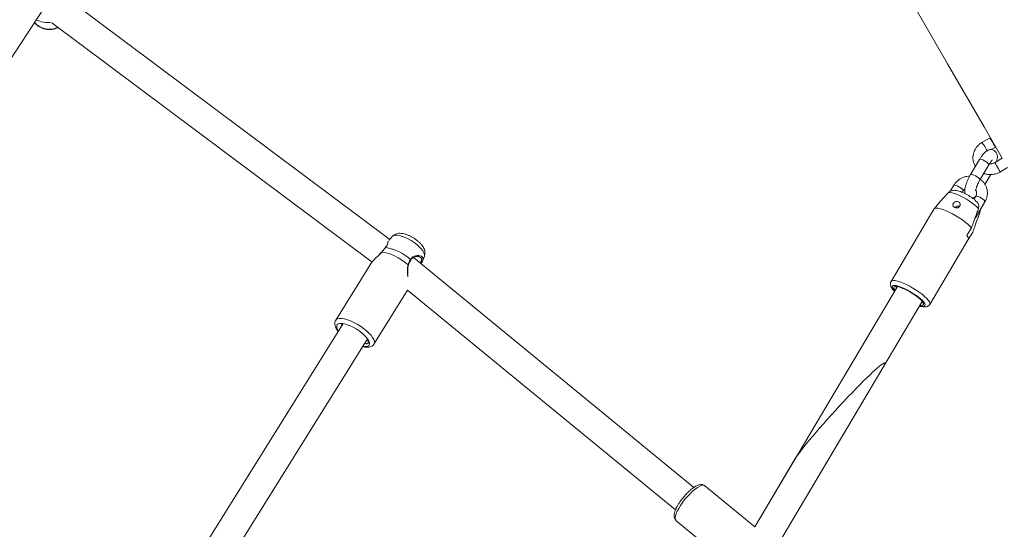
# Model space of a CAD drawing. Units: millimetres. Extents: x 0 to 59.4, y 0 to 42.1.
# Drawn here: x 17.1 to 18.3, y 14.3 to 14.9 of the extents above; entities that cross this region are included whole.
import ezdxf

# ---------------------------------------------------------------- set-up
doc = ezdxf.new("R2010")
doc.units = ezdxf.units.MM
doc.layers.add('LE_NORM', color=179, linetype='Continuous', lineweight=40)
doc.styles.add('SLDTEXTSTYLE0', font='TXT', dxfattribs={"width": 0.605})
doc.dimstyles.new('SLDDIMSTYLE0', dxfattribs={"dimtxt": 0.35, "dimasz": 0.3, "dimexe": 0, "dimexo": 0.0625, "dimgap": 0.0875, "dimtad": 1, "dimdec": 0, "dimlfac": 45, "dimrnd": 1e-09, "dimzin": 12, "dimdsep": 46, "dimtxsty": 'SLDTEXTSTYLE0', "dimsah": 1, "dimcen": 0.09, "dimadec": 0, "dimazin": 3, "dimtfac": 1, "dimtofl": 0, "dimtmove": 0, "dimatfit": 3, "dimfxl": 0, "dimfrac": 2, "dimtolj": 1, "dimtzin": 12, "dimarcsym": 0})

# ---------------------------------------------------------------- blocks, each defined once
blk = doc.blocks.new('_D')
at = {"layer": 'LE_NORM'}
for p, q in [((25.3514, 23.8301), (14.9159, 29.8551)), ((15.0017, 29.8055), (3.7973, 10.399)), ((14.147, 4.4236), (3.7115, 10.4485))]:
    blk.add_line(p, q, dxfattribs=at)
for points in [[(15.0017, 29.8055), (14.7651, 29.5957), (14.9383, 29.4957)], [(3.7973, 10.399), (4.0339, 10.6088), (3.8607, 10.7088)]]:
    blk.add_solid(points, dxfattribs=at)
at = {"layer": 'LE_NORM', "insert": (8.7238, 19.8342, -0.6011), "char_height": 0.35, "attachment_point": 1, "rotation": 60, "style": 'SLDTEXTSTYLE0'}
blk.add_mtext('1008', dxfattribs=at)
blk = doc.blocks.new('_D_1')
at = {"layer": 'LE_NORM'}
for p, q in [((7.0759, 13.2788), (7.0759, 25.5262)), ((29.4847, 13.2788), (29.4847, 25.5262)), ((7.0759, 25.4272), (29.4847, 25.4272))]:
    blk.add_line(p, q, dxfattribs=at)
for points in [[(7.0759, 25.4272), (7.3759, 25.3272), (7.3759, 25.5272)], [(29.4847, 25.4272), (29.1847, 25.5272), (29.1847, 25.3272)]]:
    blk.add_solid(points, dxfattribs=at)
at = {"layer": 'LE_NORM', "insert": (17.7103, 25.8784, -0.6011), "char_height": 0.35, "attachment_point": 1, "style": 'SLDTEXTSTYLE0'}
blk.add_mtext('1008', dxfattribs=at)
blk = doc.blocks.new('_D_2')
at = {"layer": 'LE_NORM'}
for p, q in [((14.3186, 22.0349), (24.7055, 28.0319)), ((24.6198, 27.9823), (35.8242, 8.5757)), ((25.523, 2.6283), (35.9099, 8.6253))]:
    blk.add_line(p, q, dxfattribs=at)
for points in [[(24.6198, 27.9823), (24.6832, 27.6725), (24.8564, 27.7725)], [(35.8242, 8.5757), (35.7608, 8.8856), (35.5876, 8.7856)]]:
    blk.add_solid(points, dxfattribs=at)
at = {"layer": 'LE_NORM', "insert": (30.3277, 18.9982, -0.6011), "char_height": 0.35, "attachment_point": 1, "rotation": 300, "style": 'SLDTEXTSTYLE0'}
blk.add_mtext('1008', dxfattribs=at)

msp = doc.modelspace()

# ---------------------------------------------------------------- linework, layer by layer
at = {"color": 7, "linetype": 'Continuous', "lineweight": 15}
for p, q in [((16.8553, 14.57432), (17.11266, 14.96826)), ((17.53014, 14.67072), (17.13426, 14.96669)), ((17.11411, 14.93736), (17.50837, 14.6426)), ((18.2689, 14.79543), (18.25934, 14.78983)), ((18.27087, 14.78113), (18.27564, 14.78392)), ((18.25647, 14.76916), (18.24546, 14.75062)), ((18.28423, 14.77053), (18.27486, 14.76504)), ((18.25692, 14.74381), (18.26794, 14.76235)), ((18.28159, 14.75353), (18.2909, 14.75898)), ((18.26314, 14.73831), (18.2703, 14.75036)), ((18.2249, 14.73741), (18.22043, 14.72988)), ((18.20859, 14.71752), (18.21743, 14.72767)), ((18.23519, 14.72862), (18.23636, 14.7306)), ((18.25172, 14.72377), (18.24953, 14.72009)), ((18.19489, 14.69883), (18.2004, 14.7081)), ((18.2086, 14.71754), (18.20051, 14.70823)), ((18.25217, 14.69842), (18.26318, 14.71696)), ((18.19483, 14.69872), (18.14747, 14.61899)), ((18.19483, 14.69872), (18.19489, 14.69883)), ((18.25062, 14.69627), (18.25217, 14.69842)), ((18.24637, 14.68471), (18.24087, 14.67544)), ((17.53358, 14.67445), (17.52935, 14.66986)), ((18.24265, 14.67046), (18.24803, 14.67952)), ((18.19523, 14.59062), (18.24259, 14.67035)), ((17.90471, 14.36544), (17.55938, 14.64826)), ((17.56716, 14.64886), (17.56601, 14.64941)), ((17.57053, 14.64399), (17.57284, 14.64993)), ((17.50748, 14.6414), (17.46366, 14.57125)), ((17.50793, 14.64197), (17.50753, 14.64137)), ((17.5704, 14.64404), (17.57028, 14.64363)), ((18.15527, 14.61254), (17.9797, 14.31695)), ((17.51078, 14.54182), (17.55222, 14.60817)), ((17.5522, 14.60818), (17.88218, 14.33794)), ((18.00553, 14.29082), (18.18584, 14.59438)), ((17.47278, 14.56697), (17.1576, 14.06235)), ((17.18775, 14.0435), (17.50294, 14.54814)), ((17.50372, 14.54751), (17.50239, 14.54726)), ((18.00553, 14.29082), (18.13842, 14.51456)), ((18.02902, 14.39999), (17.9797, 14.31695)), ((17.97971, 14.31694), (17.91813, 14.36738)), ((17.88293, 14.3244), (17.94752, 14.2715))]:
    msp.add_line(p, q, dxfattribs=at)
at = {"color": 8, "linetype": 'Continuous', "lineweight": 15}
for p, q in [((18.26795, 14.76283), (18.26794, 14.76235)), ((18.25694, 14.74429), (18.25692, 14.74381))]:
    msp.add_line(p, q, dxfattribs=at)
at = {"color": 7, "linetype": 'Continuous', "lineweight": 15, "flags": 128}
for points in [[(17.67488, 15.82596), (17.69393, 15.79297), (17.73639, 15.71942), (17.77907, 15.64549), (17.82196, 15.5712), (17.86506, 15.49655), (17.90837, 15.42153), (17.95189, 15.34617), (17.9956, 15.27045), (18.03951, 15.19439), (18.08363, 15.11799), (18.12793, 15.04125), (18.17242, 14.96418), (18.21711, 14.88679), (18.26197, 14.80908), (18.28423, 14.77053)], [(18.27564, 14.78392), (18.27567, 14.78405), (18.27542, 14.78483), (18.27479, 14.78619), (18.27386, 14.78796), (18.27274, 14.78995), (18.27156, 14.7919), (18.27047, 14.79358), (18.26959, 14.79479), (18.26903, 14.79539), (18.2689, 14.79543)], [(18.2551, 14.70851), (18.25308, 14.71065), (18.2505, 14.71296), (18.24743, 14.71536), (18.244, 14.71776), (18.24032, 14.72009), (18.23652, 14.72225), (18.23275, 14.72417), (18.22913, 14.72578), (18.22579, 14.72702), (18.22286, 14.72785), (18.22043, 14.72825), (18.2186, 14.72819), (18.21743, 14.72767)], [(18.24637, 14.68471), (18.24442, 14.68695), (18.24187, 14.68939), (18.2388, 14.69196), (18.23531, 14.69458), (18.23148, 14.69718), (18.22745, 14.69968), (18.22332, 14.70201), (18.21922, 14.7041), (18.21526, 14.70588), (18.21156, 14.70731), (18.20824, 14.70835), (18.20539, 14.70895), (18.20309, 14.70911), (18.20141, 14.70883), (18.2004, 14.7081)], [(17.52497, 14.66066), (17.52479, 14.66061), (17.52468, 14.66051)], [(17.52008, 14.65499), (17.52012, 14.655), (17.52022, 14.65495)], [(17.55277, 14.63942), (17.54898, 14.64252), (17.5448, 14.64546), (17.5404, 14.64814), (17.53591, 14.65048), (17.53151, 14.65239), (17.52733, 14.6538), (17.52352, 14.65466), (17.52022, 14.65495)], [(18.18303, 14.58966), (18.18361, 14.58957), (18.18553, 14.58949), (18.18682, 14.58985), (18.18744, 14.59065), (18.18735, 14.59184), (18.18656, 14.5934), (18.1851, 14.59525), (18.18303, 14.59732), (18.18043, 14.59954), (18.17739, 14.60182), (18.17404, 14.60407), (18.17049, 14.60621), (18.1669, 14.60815), (18.16339, 14.60982), (18.16011, 14.61116), (18.15717, 14.61211), (18.15469, 14.61263), (18.15277, 14.61271), (18.15148, 14.61235), (18.15086, 14.61155), (18.15095, 14.61036), (18.15174, 14.6088), (18.15246, 14.60782)], [(18.15408, 14.6127), (18.15385, 14.61185), (18.15418, 14.61071)], [(17.50521, 14.54338), (17.50452, 14.54546), (17.50317, 14.54781), (17.50121, 14.55033), (17.49869, 14.55294), (17.4957, 14.55555), (17.49236, 14.55808), (17.48876, 14.56043), (17.48503, 14.56253), (17.48131, 14.56431), (17.47771, 14.5657), (17.47436, 14.56666), (17.47137, 14.56716), (17.46885, 14.56717), (17.46688, 14.5667), (17.46553, 14.56577), (17.46484, 14.5644), (17.46484, 14.56264), (17.46552, 14.56055), (17.46687, 14.55821), (17.4671, 14.55788)], [(17.49726, 14.53904), (17.49867, 14.53886), (17.50119, 14.53885), (17.50316, 14.53931), (17.50451, 14.54025), (17.5052, 14.54162), (17.50521, 14.54338)]]:
    msp.add_lwpolyline(points, dxfattribs=at)
at = {"color": 8, "linetype": 'Continuous', "lineweight": 15, "flags": 128}
for points in [[(18.25647, 14.76916), (18.25656, 14.76926), (18.25735, 14.76943), (18.25872, 14.76914), (18.26051, 14.76846), (18.2625, 14.76744), (18.26446, 14.76622), (18.26615, 14.76495), (18.26736, 14.76377), (18.26795, 14.76283)], [(18.27486, 14.76504), (18.27499, 14.765), (18.27555, 14.76441), (18.27642, 14.7632), (18.27752, 14.76151), (18.2787, 14.75956), (18.27982, 14.75758), (18.28075, 14.7558), (18.28138, 14.75444), (18.28163, 14.75367), (18.28159, 14.75353)], [(18.24546, 14.75062), (18.24555, 14.75072), (18.24633, 14.75088), (18.2477, 14.7506), (18.2495, 14.74991), (18.25149, 14.7489), (18.25345, 14.74768), (18.25514, 14.74641), (18.25635, 14.74523), (18.25694, 14.74429)], [(18.2249, 14.73741), (18.2253, 14.73765), (18.22639, 14.73759), (18.228, 14.7371), (18.22992, 14.73623)], [(18.22992, 14.73623), (18.23193, 14.7351), (18.23378, 14.73383), (18.23525, 14.73259), (18.23617, 14.73151), (18.23641, 14.73074), (18.23636, 14.73059)], [(18.25674, 14.72259), (18.25481, 14.72346), (18.25321, 14.72395), (18.25212, 14.72401), (18.25172, 14.72377)], [(18.26318, 14.71696), (18.26323, 14.7171), (18.26298, 14.71787), (18.26207, 14.71895), (18.2606, 14.72019), (18.25875, 14.72146), (18.25674, 14.72259)], [(18.25217, 14.69842), (18.25222, 14.69856), (18.25197, 14.69933), (18.25189, 14.69945)], [(17.57299, 14.65215), (17.57231, 14.65422), (17.57097, 14.65655), (17.56901, 14.65905), (17.56651, 14.66165), (17.56354, 14.66425), (17.56021, 14.66676), (17.55664, 14.6691), (17.55294, 14.67119), (17.54923, 14.67296), (17.54566, 14.67434), (17.54233, 14.67529), (17.53936, 14.67579), (17.53685, 14.6758), (17.53489, 14.67533), (17.53358, 14.67445)], [(17.57284, 14.64993), (17.57299, 14.6504), (17.57299, 14.65215)], [(18.19524, 14.59063), (18.19538, 14.59095), (18.1954, 14.59225), (18.19473, 14.59391), (18.19338, 14.59588), (18.1914, 14.59811), (18.18884, 14.60053), (18.18578, 14.60308), (18.18231, 14.60568), (18.17852, 14.60825), (18.17452, 14.61072), (18.17044, 14.61302), (18.16637, 14.61509), (18.16246, 14.61686), (18.15879, 14.61828), (18.15549, 14.61932), (18.15265, 14.61993), (18.15034, 14.62012), (18.14864, 14.61986), (18.14759, 14.61917), (18.14747, 14.619)], [(18.18257, 14.58889), (18.18454, 14.58845), (18.1867, 14.58824), (18.18826, 14.58847), (18.18918, 14.58913), (18.18941, 14.59019), (18.18895, 14.59163), (18.18782, 14.59339), (18.18605, 14.59542), (18.1837, 14.59763), (18.18086, 14.59997), (18.17763, 14.60234), (18.1741, 14.60467), (18.1704, 14.60688), (18.16666, 14.60889), (18.16301, 14.61064), (18.15957, 14.61206), (18.15645, 14.61311), (18.15376, 14.61375), (18.1516, 14.61396), (18.15004, 14.61373), (18.14912, 14.61307), (18.14889, 14.61201), (18.14935, 14.61057), (18.15048, 14.60881), (18.152, 14.60704)], [(17.46367, 14.57126), (17.46441, 14.57211), (17.46607, 14.573), (17.46834, 14.57342), (17.47116, 14.57336), (17.47443, 14.57281), (17.47807, 14.57179), (17.48198, 14.57034), (17.48603, 14.56848), (17.49012, 14.56629), (17.49413, 14.56381), (17.49794, 14.56112), (17.50144, 14.5583), (17.50453, 14.55543), (17.50712, 14.55259), (17.50914, 14.54987), (17.51053, 14.54734), (17.51125, 14.54507)], [(17.51125, 14.54507), (17.51128, 14.54313), (17.51078, 14.54182)], [(17.91813, 14.36738), (17.91769, 14.36766), (17.91617, 14.36801), (17.91421, 14.36773), (17.91184, 14.36681), (17.90916, 14.36529), (17.90622, 14.36322), (17.90312, 14.36064), (17.89995, 14.35764), (17.89679, 14.3543), (17.89374, 14.35073), (17.89089, 14.34701), (17.88831, 14.34326), (17.88608, 14.33958), (17.88427, 14.33609), (17.88293, 14.33287), (17.8821, 14.33004), (17.88179, 14.32766), (17.88202, 14.3258)], [(17.88202, 14.3258), (17.88279, 14.32452), (17.88293, 14.3244)]]:
    msp.add_lwpolyline(points, dxfattribs=at)
at = {"color": 8, "linetype": 'Continuous', "lineweight": 15}
for centre, radius, start, end in [((17.11099, 14.95373), 0.02437, 221.26638, 295.75345), ((17.10859, 14.96727), 0.02962, 242.40147, 279.38789), ((18.23048, 14.7648), 0.0382, 22.88465, 40.93496), ((17.55269, 14.63883), 0.000602, 21.00722, 81.87146), ((17.55527, 14.64542), 0.000715, 340.8154, 56.73675)]:
    msp.add_arc(centre, radius, start, end, dxfattribs=at)
at = {"color": 7, "linetype": 'Continuous', "lineweight": 15}
for centre, radius, start, end in [((18.23014, 14.70706), 0.00466, 67.78782, 144.0273), ((18.23752, 14.67147), 0.00519, 347.5197, 49.8926), ((17.51615, 14.60269), 0.05863, 47.63932, 81.3484), ((18.18493, 14.59448), 0.00194, 264.76084, 326.58619), ((17.47377, 14.56497), 0.00298, 133.71446, 198.38856)]:
    msp.add_arc(centre, radius, start, end, dxfattribs=at)
for start_param, end_param in [(6.2458297, 9.1221806), (5.9805879, 6.2458297)]:
    msp.add_ellipse((18.08372, 14.45728), major_axis=(0.05606, 0.06115), ratio=0.0652403, start_param=start_param, end_param=end_param, dxfattribs=at)
for points, knots in [([(17.09268, 14.93768), (17.09282, 14.93747), (17.09364, 14.93623), (17.09568, 14.93433), (17.09875, 14.9321), (17.10225, 14.93043), (17.10605, 14.92933), (17.11004, 14.92885), (17.11413, 14.92899), (17.11813, 14.92984), (17.12082, 14.93068), (17.12204, 14.93138), (17.12208, 14.9314)], [0, 0, 0, 0, 0.0242252, 0.1417224, 0.2602255, 0.3800245, 0.5011708, 0.6235134, 0.7468433, 0.8709548, 0.9956801, 1, 1, 1, 1]), ([(18.25934, 14.78983), (18.25866, 14.7894), (18.25686, 14.78827), (18.25427, 14.78597), (18.2518, 14.78289), (18.24994, 14.77943), (18.24873, 14.77573), (18.24823, 14.77191), (18.24843, 14.76808), (18.24939, 14.76441), (18.2504, 14.76186), (18.25125, 14.76069), (18.25135, 14.76054)], [0, 0, 0, 0, 0.0702711, 0.1854014, 0.3005954, 0.41555, 0.5301134, 0.6441961, 0.7577642, 0.87087, 0.9836562, 1, 1, 1, 1]), ([(18.2776, 14.76665), (18.27784, 14.76766), (18.27834, 14.76983), (18.2785, 14.77247), (18.27819, 14.77488), (18.27749, 14.77686), (18.2763, 14.77866), (18.27456, 14.78015), (18.27244, 14.78106), (18.27025, 14.78129), (18.26826, 14.781), (18.26645, 14.7803), (18.26468, 14.77923), (18.26277, 14.77762), (18.26078, 14.77544), (18.25877, 14.77278), (18.25737, 14.77065), (18.25663, 14.76942), (18.25647, 14.76916)], [0, 0, 0, 0, 0.082295, 0.1775264, 0.2355901, 0.2900044, 0.3429791, 0.3957771, 0.4534932, 0.505461, 0.5550301, 0.6061359, 0.6634932, 0.7347213, 0.8260788, 0.9045277, 0.9801989, 1, 1, 1, 1]), ([(18.26794, 14.76235), (18.26819, 14.76277), (18.26892, 14.76396), (18.2701, 14.7657), (18.27132, 14.76721), (18.27213, 14.76807), (18.27256, 14.7684), (18.27249, 14.76836), (18.27248, 14.76835)], [0, 0, 0, 0, 0.12776625, 0.3679465, 0.60019661, 0.78722824, 0.95053251, 1, 1, 1, 1]), ([(18.27486, 14.76504), (18.27456, 14.76488), (18.27355, 14.76433), (18.27165, 14.76378), (18.26985, 14.76357), (18.26897, 14.76376), (18.26883, 14.76379)], [0, 0, 0, 0, 0.1636083, 0.5483067, 0.9331801, 1, 1, 1, 1]), ([(18.24426, 14.74848), (18.24307, 14.74842), (18.24057, 14.74829), (18.23684, 14.74727), (18.2332, 14.74564), (18.22992, 14.74338), (18.22705, 14.74065), (18.22561, 14.73848), (18.2249, 14.73741)], [0, 0, 0, 0, 0.1525248, 0.3221641, 0.4922052, 0.662455, 0.8327109, 1, 1, 1, 1]), ([(18.24546, 14.75062), (18.24514, 14.75007), (18.24423, 14.7485), (18.2428, 14.74574), (18.2413, 14.74242), (18.24003, 14.73914), (18.23906, 14.73594), (18.23838, 14.73279), (18.23825, 14.7301), (18.23842, 14.72808), (18.23878, 14.72716), (18.23888, 14.72691)], [0, 0, 0, 0, 0.06676705, 0.19391928, 0.3211418, 0.44936107, 0.58052537, 0.71837175, 0.87261972, 0.96666105, 1, 1, 1, 1]), ([(18.25163, 14.73045), (18.25163, 14.73044), (18.25164, 14.73036), (18.25164, 14.7308), (18.2518, 14.73176), (18.25219, 14.73333), (18.25287, 14.73538), (18.25383, 14.7378), (18.25504, 14.74041), (18.25612, 14.74244), (18.25676, 14.74353), (18.25692, 14.74381)], [0, 0, 0, 0, 0.0227442, 0.118246, 0.2277387, 0.3531469, 0.491859, 0.6396447, 0.7926146, 0.947826, 1, 1, 1, 1]), ([(18.26318, 14.71696), (18.26357, 14.71766), (18.26458, 14.71951), (18.26567, 14.72273), (18.26626, 14.72654), (18.26612, 14.73037), (18.26529, 14.73408), (18.26378, 14.73758), (18.26164, 14.74071), (18.25946, 14.74305), (18.25786, 14.74411), (18.25732, 14.74447)], [0, 0, 0, 0, 0.0770543, 0.2011239, 0.3249338, 0.4481958, 0.57094, 0.6933208, 0.8154998, 0.9376822, 1, 1, 1, 1]), ([(18.26175, 14.75193), (18.26203, 14.7518), (18.26349, 14.75113), (18.26638, 14.75054), (18.2703, 14.75024), (18.27424, 14.75067), (18.27809, 14.75171), (18.28043, 14.75293), (18.28159, 14.75353)], [0, 0, 0, 0, 0.0462129, 0.2359568, 0.4264548, 0.6176593, 0.8094441, 1, 1, 1, 1]), ([(18.23636, 14.7306), (18.23653, 14.73087), (18.23709, 14.73176), (18.23793, 14.73251), (18.23851, 14.73303)], [0, 0, 0, 0, 0.2993795, 1, 1, 1, 1]), ([(18.25175, 14.73136), (18.25196, 14.73104), (18.25257, 14.7301), (18.25292, 14.72826), (18.25276, 14.72607), (18.25217, 14.72456), (18.25176, 14.72384), (18.25172, 14.72377)], [0, 0, 0, 0, 0.1458891, 0.4292942, 0.7159339, 0.9695191, 1, 1, 1, 1]), ([(18.21743, 14.72767), (18.21747, 14.72772), (18.21775, 14.72804), (18.21811, 14.72828), (18.21841, 14.72849)], [0, 0, 0, 0, 0.1536737, 1, 1, 1, 1]), ([(18.25317, 14.71686), (18.25246, 14.71755), (18.25105, 14.71895), (18.24841, 14.72104), (18.24549, 14.7231), (18.24233, 14.72506), (18.23913, 14.72683), (18.23592, 14.72837), (18.23273, 14.72965), (18.22961, 14.7306), (18.22686, 14.73107), (18.22432, 14.73107), (18.22209, 14.73065), (18.22001, 14.72986), (18.21889, 14.72893), (18.21839, 14.72852)], [0, 0, 0, 0, 0.082156, 0.164785, 0.2508382, 0.334388, 0.417415, 0.5011539, 0.5872395, 0.6790915, 0.7722915, 0.8343548, 0.8941348, 0.9531119, 1, 1, 1, 1]), ([(18.24765, 14.72153), (18.2479, 14.72156), (18.24881, 14.72167), (18.25002, 14.72217), (18.25086, 14.72269), (18.2512, 14.7229)], [0, 0, 0, 0, 0.1809979, 0.6660183, 1, 1, 1, 1]), ([(18.22411, 14.71159), (18.22435, 14.71124), (18.22484, 14.71054), (18.22605, 14.7098), (18.22744, 14.70942), (18.22891, 14.70942), (18.23033, 14.70984), (18.23154, 14.71067), (18.23237, 14.71186), (18.23269, 14.71324), (18.23249, 14.71462), (18.2318, 14.71586), (18.2307, 14.7168), (18.22932, 14.71734), (18.22782, 14.7174), (18.22635, 14.71701), (18.22509, 14.71622), (18.22417, 14.71514), (18.22367, 14.71389), (18.22364, 14.71265), (18.22396, 14.71192), (18.22411, 14.71159)], [0, 0, 0, 0, 0.0516433, 0.1033568, 0.1538315, 0.2047291, 0.257927, 0.3133741, 0.3691065, 0.423322, 0.4762129, 0.5289231, 0.581948, 0.6351159, 0.6882892, 0.7414111, 0.7942528, 0.8469353, 0.9003786, 0.9554278, 1, 1, 1, 1]), ([(18.2551, 14.70851), (18.25448, 14.70682), (18.25241, 14.70112), (18.2495, 14.69319), (18.2472, 14.68695), (18.24637, 14.68471)], [0, 0, 0, 0, 0.2133949, 0.7176175, 1, 1, 1, 1]), ([(18.25311, 14.71679), (18.25331, 14.71663), (18.25436, 14.71578), (18.25535, 14.71356), (18.25575, 14.7108), (18.25529, 14.70917), (18.2551, 14.70851)], [0, 0, 0, 0, 0.0831323, 0.4447062, 0.7770751, 1, 1, 1, 1]), ([(18.24803, 14.67952), (18.24885, 14.68176), (18.25178, 14.68969), (18.25468, 14.69762), (18.25676, 14.70331)], [0, 0, 0, 0, 0.2823777, 1, 1, 1, 1]), ([(18.25676, 14.70331), (18.25678, 14.70337), (18.2571, 14.70428), (18.2574, 14.70548), (18.25716, 14.70654), (18.25711, 14.70674)], [0, 0, 0, 0, 0.05406058, 0.8195914, 1, 1, 1, 1]), ([(17.5734, 14.65609), (17.57322, 14.65685), (17.57284, 14.6585), (17.57168, 14.66089), (17.56998, 14.66345), (17.56766, 14.66608), (17.56484, 14.66866), (17.56174, 14.67102), (17.55847, 14.67311), (17.55509, 14.67493), (17.55163, 14.67643), (17.5481, 14.67756), (17.54474, 14.67818), (17.54166, 14.67823), (17.53894, 14.67777), (17.53651, 14.67679), (17.53471, 14.67566), (17.53392, 14.67472), (17.53369, 14.67445)], [0, 0, 0, 0, 0.049668, 0.1067084, 0.1724808, 0.2475051, 0.3212767, 0.3919542, 0.4611904, 0.5304113, 0.6006248, 0.6735377, 0.7521139, 0.8176752, 0.8741897, 0.9273608, 0.9791665, 1, 1, 1, 1]), ([(17.52497, 14.66066), (17.5237, 14.65912), (17.52217, 14.65727), (17.5205, 14.65529), (17.52022, 14.65495)], [0, 0, 0, 0, 0.8322724, 1, 1, 1, 1]), ([(17.52808, 14.6677), (17.52802, 14.66745), (17.52788, 14.66686), (17.52748, 14.66541), (17.52675, 14.66364), (17.52584, 14.66199), (17.52499, 14.66094), (17.52466, 14.66053)], [0, 0, 0, 0, 0.19125761, 0.44788802, 0.67321213, 0.87184191, 1, 1, 1, 1]), ([(17.52006, 14.65501), (17.51977, 14.65465), (17.51882, 14.65349), (17.51691, 14.65158), (17.51443, 14.64917), (17.51183, 14.64665), (17.50951, 14.64422), (17.5084, 14.64267), (17.50791, 14.64199)], [0, 0, 0, 0, 0.0710989, 0.23151, 0.4117203, 0.6140459, 0.8283278, 1, 1, 1, 1]), ([(17.55601, 14.64513), (17.55624, 14.64552), (17.55688, 14.6466), (17.55843, 14.64785), (17.56051, 14.64894), (17.56284, 14.64953), (17.56487, 14.64966), (17.56586, 14.64943), (17.56621, 14.64934)], [0, 0, 0, 0, 0.0940321, 0.2631911, 0.447021, 0.649664, 0.8736378, 1, 1, 1, 1]), ([(17.57282, 14.65006), (17.57303, 14.65063), (17.57354, 14.65198), (17.57367, 14.65407), (17.57348, 14.65548), (17.5734, 14.65609)], [0, 0, 0, 0, 0.2874951, 0.6899397, 1, 1, 1, 1]), ([(17.55257, 14.62753), (17.55252, 14.62803), (17.55236, 14.62982), (17.55233, 14.63282), (17.55254, 14.63621), (17.55304, 14.63816), (17.55327, 14.63904)], [0, 0, 0, 0, 0.1340158, 0.4735898, 0.762418, 1, 1, 1, 1]), ([(17.55277, 14.63942), (17.55347, 14.64141), (17.5543, 14.64379), (17.55546, 14.6457), (17.55566, 14.64602)], [0, 0, 0, 0, 0.8324208, 1, 1, 1, 1]), ([(17.55326, 14.63904), (17.55331, 14.63922), (17.55368, 14.64052), (17.55452, 14.6427), (17.5555, 14.64438), (17.55596, 14.64517)], [0, 0, 0, 0, 0.0763459, 0.5645269, 1, 1, 1, 1]), ([(17.56863, 14.64068), (17.56914, 14.6414), (17.56985, 14.6424), (17.57021, 14.64334), (17.57031, 14.64361)], [0, 0, 0, 0, 0.7172412, 1, 1, 1, 1]), ([(18.14756, 14.61897), (18.14734, 14.61862), (18.14677, 14.61773), (18.14657, 14.61603), (18.14678, 14.61424), (18.14742, 14.61246), (18.14858, 14.6105), (18.15004, 14.60863), (18.15139, 14.60731), (18.15188, 14.60683)], [0, 0, 0, 0, 0.0794207, 0.2066767, 0.3331444, 0.4746341, 0.6501184, 0.8725948, 1, 1, 1, 1]), ([(18.18245, 14.58867), (18.18293, 14.58852), (18.18454, 14.58801), (18.187, 14.58756), (18.18951, 14.58743), (18.19168, 14.58781), (18.19339, 14.58862), (18.19466, 14.58962), (18.19505, 14.59045), (18.19517, 14.59069)], [0, 0, 0, 0, 0.0941037, 0.3095282, 0.541418, 0.6896801, 0.8219619, 0.9481766, 1, 1, 1, 1]), ([(17.4637, 14.57125), (17.46365, 14.57118), (17.46311, 14.57053), (17.46264, 14.56894), (17.46242, 14.56674), (17.46279, 14.56445), (17.4637, 14.56202), (17.46501, 14.55966), (17.46627, 14.55808), (17.46681, 14.55741)], [0, 0, 0, 0, 0.0179214, 0.169609, 0.3179742, 0.4745434, 0.6510563, 0.8519858, 1, 1, 1, 1]), ([(17.47207, 14.56583), (17.47204, 14.56592), (17.47184, 14.56643), (17.47208, 14.56674), (17.47227, 14.56699)], [0, 0, 0, 0, 0.1737268, 1, 1, 1, 1]), ([(17.49697, 14.53858), (17.49744, 14.53846), (17.49912, 14.53804), (17.50168, 14.53781), (17.50454, 14.53794), (17.50696, 14.53858), (17.50893, 14.53971), (17.51024, 14.54085), (17.51064, 14.54167), (17.51072, 14.54184)], [0, 0, 0, 0, 0.0817416, 0.2933222, 0.4916041, 0.6632383, 0.8164923, 0.9620531, 1, 1, 1, 1]), ([(17.50189, 14.54216), (17.50119, 14.54213), (17.50048, 14.54209), (17.4994, 14.54246), (17.49939, 14.54246)], [0, 0, 0, 0, 0.9928496, 1, 1, 1, 1]), ([(17.5041, 14.5458), (17.50366, 14.54569), (17.50301, 14.54552), (17.50189, 14.54579), (17.50153, 14.54587)], [0, 0, 0, 0, 0.6769978, 1, 1, 1, 1]), ([(17.50396, 14.54694), (17.50419, 14.5462), (17.50479, 14.54432), (17.50371, 14.54284), (17.50232, 14.54232), (17.50189, 14.54216)], [0, 0, 0, 0, 0.3078856, 0.7849165, 1, 1, 1, 1]), ([(17.91809, 14.36733), (17.91795, 14.36747), (17.91731, 14.3681), (17.91577, 14.36869), (17.91377, 14.369), (17.91167, 14.36879), (17.90934, 14.36809), (17.90669, 14.3668), (17.90377, 14.36491), (17.90075, 14.36253), (17.89776, 14.35981), (17.89483, 14.3568), (17.89201, 14.35358), (17.88935, 14.35021), (17.88694, 14.34678), (17.88481, 14.34336), (17.88302, 14.34001), (17.88161, 14.33677), (17.88064, 14.33365), (17.88026, 14.33089), (17.8804, 14.32888), (17.88068, 14.3279), (17.88075, 14.32766)], [0, 0, 0, 0, 0.011156, 0.0509929, 0.0900385, 0.1321629, 0.181533, 0.2403022, 0.3016781, 0.360738, 0.4182267, 0.4748755, 0.5311115, 0.5872164, 0.6433959, 0.6998351, 0.7568443, 0.8148998, 0.8748681, 0.9382651, 0.9852334, 1, 1, 1, 1]), ([(17.88075, 14.32766), (17.88098, 14.32711), (17.88144, 14.32597), (17.88232, 14.32477), (17.88299, 14.32439), (17.88307, 14.32434)], [0, 0, 0, 0, 0.4467836, 0.9312054, 1, 1, 1, 1])]:
    msp.add_open_spline(points, degree=3, knots=knots, dxfattribs=at)
at = {"color": 8, "linetype": 'Continuous', "lineweight": 15}
for points, knots in [([(17.5285, 14.66861), (17.52848, 14.66858), (17.52839, 14.66837), (17.52807, 14.66629), (17.52693, 14.66332), (17.5255, 14.66138), (17.52497, 14.66066)], [0, 0, 0, 0, 0.0892133, 0.4954093, 0.8124371, 1, 1, 1, 1]), ([(17.52022, 14.65495), (17.51946, 14.65411), (17.51792, 14.65239), (17.51461, 14.64924), (17.51137, 14.64615), (17.50892, 14.6435), (17.50817, 14.64234), (17.50793, 14.64197)], [0, 0, 0, 0, 0.1711951, 0.3489953, 0.697336, 0.9027726, 1, 1, 1, 1]), ([(17.55566, 14.64602), (17.55663, 14.64718), (17.55764, 14.64838), (17.5601, 14.64984), (17.5631, 14.65084), (17.56728, 14.65075), (17.57034, 14.64919), (17.57145, 14.64681), (17.5707, 14.64482), (17.5704, 14.64404)], [0, 0, 0, 0, 0.1543065, 0.1581909, 0.3165604, 0.5101895, 0.6944254, 0.8806591, 1, 1, 1, 1]), ([(17.56761, 14.64152), (17.56796, 14.642), (17.5691, 14.64358), (17.56969, 14.64596), (17.56915, 14.64812), (17.56766, 14.64868), (17.56716, 14.64886)], [0, 0, 0, 0, 0.13918297, 0.46200009, 0.82229807, 1, 1, 1, 1]), ([(17.55249, 14.62475), (17.55244, 14.62513), (17.55209, 14.6277), (17.55162, 14.63289), (17.55241, 14.63734), (17.55277, 14.63942)], [0, 0, 0, 0, 0.0855207, 0.5729296, 1, 1, 1, 1])]:
    msp.add_open_spline(points, degree=3, knots=knots, dxfattribs=at)

# ---------------------------------------------------------------- dimensions: what is measured, and where the dimension line sits
at = {"layer": 'LE_NORM'}
for base, p1, p2, angle, picture, middle in [((3.79727, 10.39897), (25.43718, 23.7806), (14.23278, 4.37402), 60, '_D', (9.39947, 20.10226)), ((35.82415, 8.57574), (14.23278, 21.9854), (25.43718, 2.57882), 300, '_D_2', (30.22196, 18.27903))]:
    dim = msp.add_linear_dim(base=base, p1=p1, p2=p2, angle=angle, dimstyle='SLDDIMSTYLE0', dxfattribs=at)
    dim.commit()
    dim.dimension.update_dxf_attribs({"geometry": picture, "text_midpoint": middle, "dimtype": 160})
dim = msp.add_linear_dim(base=(29.48468, 25.42719), p1=(7.07589, 13.17971), p2=(29.48468, 13.17971), dimstyle='SLDDIMSTYLE0', dxfattribs=at)
dim.commit()
dim.dimension.update_dxf_attribs({"geometry": '_D_1', "text_midpoint": (18.28029, 25.42719), "dimtype": 160})

doc.saveas('drawing.dxf')
